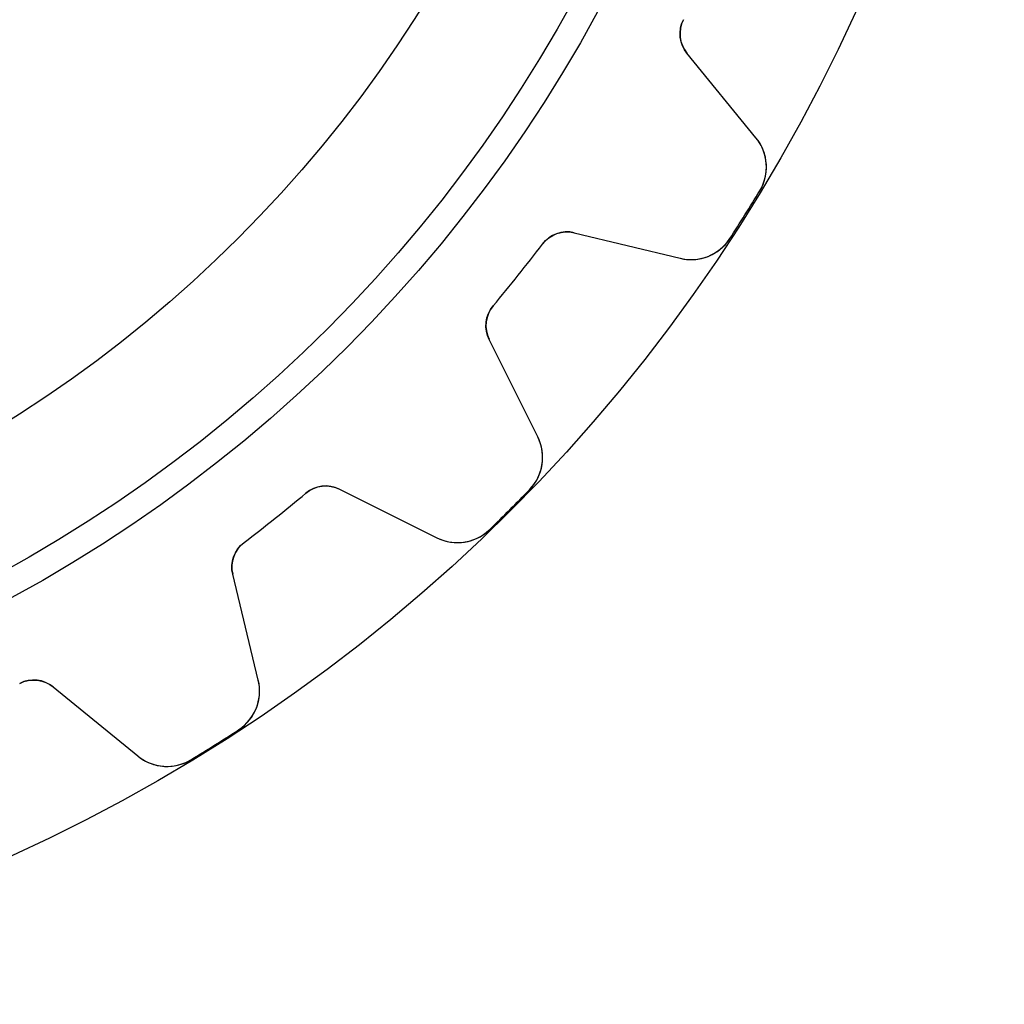
# Model space of a CAD drawing. Units: millimetres. Extents: x -21.9 to 21.9, y -21.9 to 21.9.
# Drawn here: x 9.1 to 21.9, y -21.9 to -9.1 of the extents above; entities that cross this region are included whole.
import ezdxf

# ---------------------------------------------------------------- set-up
doc = ezdxf.new("R2010")
doc.units = ezdxf.units.MM
doc.layers.add('Body027', color=7, linetype='CONTINUOUS')
doc.layers.add('Easydrive', color=7, linetype='CONTINUOUS')

msp = doc.modelspace()

# ---------------------------------------------------------------- linework, layer by layer
at = {"layer": 'Body027'}
for radius in [21.875, 21.875, 21.875, 21.875, 21.875, 21.875, 21.875, 21.875, 18.875, 18.875, 18.875, 18.875, 18.875, 18.875, 18.875, 18.875, 16.875, 16.875, 16.875, 16.875, 16.875, 16.875, 16.875, 16.875]:
    msp.add_circle((0, 0), radius, dxfattribs=at)
at = {"layer": 'Easydrive'}
for p, q in [((17.7103, -9.09697, -13.5), (17.7103, -9.09697, -3.09037)), ((17.7103, -9.09697, -13.5), (17.7103, -9.09697, -3.09037)), ((17.7103, -9.09697, 3.09037), (17.7103, -9.09697, 13.5)), ((17.7103, -9.09697, 3.09037), (17.7103, -9.09697, 13.5)), ((18.6525, -10.6283, -13.5), (17.7565, -9.533, -13.5)), ((17.7565, -9.533, -13.5), (17.7565, -9.533, -3.11947)), ((18.6525, -10.6283, -13.5), (17.7565, -9.533, -13.5)), ((17.7565, -9.533, -13.5), (17.7565, -9.533, -3.11947)), ((18.6525, -10.6283, 13.5), (17.7565, -9.533, 13.5)), ((17.7565, -9.533, 3.11947), (17.7565, -9.533, 13.5)), ((17.7565, -9.533, 3.11947), (17.7565, -9.533, 13.5)), ((18.6525, -10.6283, 13.5), (17.7565, -9.533, 13.5)), ((18.6525, -10.6283, -13.5), (18.6525, -10.6283, -3.27641)), ((18.6525, -10.6283, -13.5), (18.6525, -10.6283, -3.27641)), ((18.6525, -10.6283, 3.27641), (18.6525, -10.6283, 13.5)), ((18.6525, -10.6283, 3.27641), (18.6525, -10.6283, 13.5)), ((18.7014, -11.3189, -13.5), (18.7014, -11.3189, -3.32321)), ((18.7014, -11.3189, -13.5), (18.7014, -11.3189, -3.32321)), ((18.7014, -11.3189, 3.32321), (18.7014, -11.3189, 13.5)), ((18.7014, -11.3189, 3.32321), (18.7014, -11.3189, 13.5)), ((16.2932, -11.8618, -13.5), (17.6688, -12.1939, -13.5)), ((16.2932, -11.8618, -13.5), (17.6688, -12.1939, -13.5)), ((16.2932, -11.8618, -13.5), (16.2932, -11.8618, -3.11947)), ((16.2932, -11.8618, -13.5), (16.2932, -11.8618, -3.11947)), ((16.2932, -11.8618, 13.5), (17.6688, -12.1939, 13.5)), ((16.2932, -11.8618, 13.5), (17.6688, -12.1939, 13.5)), ((16.2932, -11.8618, 3.11947), (16.2932, -11.8618, 13.5)), ((16.2932, -11.8618, 3.11947), (16.2932, -11.8618, 13.5)), ((15.8803, -12.0094, -13.5), (15.8803, -12.0094, -3.09037)), ((15.8803, -12.0094, -13.5), (15.8803, -12.0094, -3.09037)), ((15.8803, -12.0094, 3.09037), (15.8803, -12.0094, 13.5)), ((15.8803, -12.0094, 3.09037), (15.8803, -12.0094, 13.5)), ((18.3122, -11.9383, -13.5), (18.3122, -11.9383, -3.32321)), ((18.3122, -11.9383, -13.5), (18.3122, -11.9383, -3.32321)), ((18.3122, -11.9383, 3.32321), (18.3122, -11.9383, 13.5)), ((18.3122, -11.9383, 3.32321), (18.3122, -11.9383, 13.5)), ((17.6688, -12.1939, -13.5), (17.6688, -12.1939, -3.27641)), ((17.6688, -12.1939, -13.5), (17.6688, -12.1939, -3.27641)), ((17.6688, -12.1939, 3.27641), (17.6688, -12.1939, 13.5)), ((17.6688, -12.1939, 3.27641), (17.6688, -12.1939, 13.5)), ((15.242, -12.8098, -13.5), (15.242, -12.8098, -3.09037)), ((15.242, -12.8098, -13.5), (15.242, -12.8098, -3.09037)), ((15.242, -12.8098, 3.09037), (15.242, -12.8098, 13.5)), ((15.242, -12.8098, 3.09037), (15.242, -12.8098, 13.5)), ((15.8198, -14.5124, -13.5), (15.19, -13.2452, -13.5)), ((15.19, -13.2452, -13.5), (15.19, -13.2452, -3.11947)), ((15.8198, -14.5124, -13.5), (15.19, -13.2452, -13.5)), ((15.19, -13.2452, -13.5), (15.19, -13.2452, -3.11947)), ((15.8198, -14.5124, 13.5), (15.19, -13.2452, 13.5)), ((15.19, -13.2452, 3.11947), (15.19, -13.2452, 13.5)), ((15.19, -13.2452, 3.11947), (15.19, -13.2452, 13.5)), ((15.8198, -14.5124, 13.5), (15.19, -13.2452, 13.5)), ((15.8198, -14.5124, -13.5), (15.8198, -14.5124, -3.27641)), ((15.8198, -14.5124, -13.5), (15.8198, -14.5124, -3.27641)), ((15.8198, -14.5124, 3.27641), (15.8198, -14.5124, 13.5)), ((15.8198, -14.5124, 3.27641), (15.8198, -14.5124, 13.5)), ((13.2452, -15.19, -13.5), (14.5124, -15.8198, -13.5)), ((13.2452, -15.19, -13.5), (14.5124, -15.8198, -13.5)), ((13.2452, -15.19, -13.5), (13.2452, -15.19, -3.11947)), ((13.2452, -15.19, -13.5), (13.2452, -15.19, -3.11947)), ((13.2452, -15.19, 13.5), (14.5124, -15.8198, 13.5)), ((13.2452, -15.19, 13.5), (14.5124, -15.8198, 13.5)), ((13.2452, -15.19, 3.11947), (13.2452, -15.19, 13.5)), ((13.2452, -15.19, 3.11947), (13.2452, -15.19, 13.5)), ((15.7138, -15.1966, -13.5), (15.7138, -15.1966, -3.32321)), ((15.7138, -15.1966, -13.5), (15.7138, -15.1966, -3.32321)), ((15.7138, -15.1966, 3.32321), (15.7138, -15.1966, 13.5)), ((15.7138, -15.1966, 3.32321), (15.7138, -15.1966, 13.5)), ((12.8098, -15.242, -13.5), (12.8098, -15.242, -3.09037)), ((12.8098, -15.242, -13.5), (12.8098, -15.242, -3.09037)), ((12.8098, -15.242, 3.09037), (12.8098, -15.242, 13.5)), ((12.8098, -15.242, 3.09037), (12.8098, -15.242, 13.5)), ((15.1966, -15.7138, -13.5), (15.1966, -15.7138, -3.32321)), ((15.1966, -15.7138, -13.5), (15.1966, -15.7138, -3.32321)), ((15.1966, -15.7138, 3.32321), (15.1966, -15.7138, 13.5)), ((15.1966, -15.7138, 3.32321), (15.1966, -15.7138, 13.5)), ((14.5124, -15.8198, -13.5), (14.5124, -15.8198, -3.27641)), ((14.5124, -15.8198, -13.5), (14.5124, -15.8198, -3.27641)), ((14.5124, -15.8198, 3.27641), (14.5124, -15.8198, 13.5)), ((14.5124, -15.8198, 3.27641), (14.5124, -15.8198, 13.5)), ((12.0094, -15.8803, -13.5), (12.0094, -15.8803, -3.09037)), ((12.0094, -15.8803, -13.5), (12.0094, -15.8803, -3.09037)), ((12.0094, -15.8803, 3.09037), (12.0094, -15.8803, 13.5)), ((12.0094, -15.8803, 3.09037), (12.0094, -15.8803, 13.5)), ((12.1939, -17.6688, -13.5), (11.8618, -16.2932, -13.5)), ((11.8618, -16.2932, -13.5), (11.8618, -16.2932, -3.11947)), ((12.1939, -17.6688, -13.5), (11.8618, -16.2932, -13.5)), ((11.8618, -16.2932, -13.5), (11.8618, -16.2932, -3.11947)), ((12.1939, -17.6688, 13.5), (11.8618, -16.2932, 13.5)), ((11.8618, -16.2932, 3.11947), (11.8618, -16.2932, 13.5)), ((11.8618, -16.2932, 3.11947), (11.8618, -16.2932, 13.5)), ((12.1939, -17.6688, 13.5), (11.8618, -16.2932, 13.5)), ((9.09697, -17.7103, -13.5), (9.09697, -17.7103, -3.09037)), ((9.09697, -17.7103, -13.5), (9.09697, -17.7103, -3.09037)), ((9.09697, -17.7103, 3.09037), (9.09697, -17.7103, 13.5)), ((9.09697, -17.7103, 3.09037), (9.09697, -17.7103, 13.5)), ((9.533, -17.7565, -13.5), (10.6283, -18.6525, -13.5)), ((9.533, -17.7565, -13.5), (10.6283, -18.6525, -13.5)), ((9.533, -17.7565, -13.5), (9.533, -17.7565, -3.11947)), ((9.533, -17.7565, -13.5), (9.533, -17.7565, -3.11947)), ((9.533, -17.7565, 13.5), (10.6283, -18.6525, 13.5)), ((9.533, -17.7565, 13.5), (10.6283, -18.6525, 13.5)), ((9.533, -17.7565, 3.11947), (9.533, -17.7565, 13.5)), ((9.533, -17.7565, 3.11947), (9.533, -17.7565, 13.5)), ((12.1939, -17.6688, -13.5), (12.1939, -17.6688, -3.27641)), ((12.1939, -17.6688, -13.5), (12.1939, -17.6688, -3.27641)), ((12.1939, -17.6688, 3.27641), (12.1939, -17.6688, 13.5)), ((12.1939, -17.6688, 3.27641), (12.1939, -17.6688, 13.5)), ((11.9383, -18.3122, -13.5), (11.9383, -18.3122, -3.32321)), ((11.9383, -18.3122, -13.5), (11.9383, -18.3122, -3.32321)), ((11.9383, -18.3122, 3.32321), (11.9383, -18.3122, 13.5)), ((11.9383, -18.3122, 3.32321), (11.9383, -18.3122, 13.5)), ((10.6283, -18.6525, -13.5), (10.6283, -18.6525, -3.27641)), ((10.6283, -18.6525, -13.5), (10.6283, -18.6525, -3.27641)), ((10.6283, -18.6525, 3.27641), (10.6283, -18.6525, 13.5)), ((10.6283, -18.6525, 3.27641), (10.6283, -18.6525, 13.5)), ((11.3189, -18.7014, -13.5), (11.3189, -18.7014, -3.32321)), ((11.3189, -18.7014, -13.5), (11.3189, -18.7014, -3.32321)), ((11.3189, -18.7014, 3.32321), (11.3189, -18.7014, 13.5)), ((11.3189, -18.7014, 3.32321), (11.3189, -18.7014, 13.5))]:
    msp.add_line(p, q, dxfattribs=at)
for radius in [18.525, 18.525, 18.525, 18.525, 16.875, 16.875, 16.875, 16.875]:
    msp.add_circle((0, 0), radius, dxfattribs=at)
for centre, radius, start, end in [((18.0661, -9.27973, -13.5), 0.4, 152.812, -140.714), ((18.0661, -9.27973, -13.5), 0.4, 152.812, -140.714), ((18.0661, -9.27973, 13.5), 0.4, 152.812, -140.714), ((18.0661, -9.27973, 13.5), 0.4, 152.812, -140.714), ((18.1881, -11.0082, -13.5), 0.6, -31.1847, 39.2854), ((18.1881, -11.0082, -13.5), 0.6, -31.1847, 39.2854), ((18.1881, -11.0082, 13.5), 0.6, -31.1847, 39.2854), ((18.1881, -11.0082, 13.5), 0.6, -31.1847, 39.2854), ((0, 0, -13.5), 21.86, -32.1429, -31.1841), ((0, 0, -13.5), 21.86, -32.1429, -31.1841), ((0, 0, -3.32321), 21.86, -32.1429, -31.1841), ((0, 0, -3.32321), 21.86, -32.1429, -31.1841), ((0, 0, 13.5), 21.86, -32.1429, -31.1841), ((0, 0, 13.5), 21.86, -32.1429, -31.1841), ((0, 0, 3.32321), 21.86, -32.1429, -31.1841), ((0, 0, 3.32321), 21.86, -32.1429, -31.1841), ((0, 0, -13.5), 21.86, -33.1016, -32.1429), ((0, 0, -13.5), 21.86, -33.1016, -32.1429), ((0, 0, -3.32321), 21.86, -33.1016, -32.1429), ((0, 0, -3.32321), 21.86, -33.1016, -32.1429), ((0, 0, 13.5), 21.86, -33.1016, -32.1429), ((0, 0, 13.5), 21.86, -33.1016, -32.1429), ((0, 0, 3.32321), 21.86, -33.1016, -32.1429), ((0, 0, 3.32321), 21.86, -33.1016, -32.1429), ((16.1993, -12.2506, -13.5), 0.4, 76.4286, 142.902), ((16.1993, -12.2506, -13.5), 0.4, 76.4286, 142.902), ((16.1993, -12.2506, 13.5), 0.4, 76.4286, 142.902), ((16.1993, -12.2506, 13.5), 0.4, 76.4286, 142.902), ((0, 0, -13.5), 19.91, -38.5714, -37.0982), ((0, 0, -13.5), 19.91, -38.5714, -37.0982), ((0, 0, -3.09037), 19.91, -38.5714, -37.0982), ((0, 0, -3.09037), 19.91, -38.5714, -37.0982), ((0, 0, 13.5), 19.91, -38.5714, -37.0982), ((0, 0, 13.5), 19.91, -38.5714, -37.0982), ((0, 0, 3.09037), 19.91, -38.5714, -37.0982), ((0, 0, 3.09037), 19.91, -38.5714, -37.0982), ((17.8096, -11.6106, -13.5), 0.6, -103.571, -33.101), ((17.8096, -11.6106, -13.5), 0.6, -103.571, -33.101), ((17.8096, -11.6106, 13.5), 0.6, -103.571, -33.101), ((17.8096, -11.6106, 13.5), 0.6, -103.571, -33.101), ((0, 0, -13.5), 19.91, -40.0447, -38.5714), ((0, 0, -13.5), 19.91, -40.0447, -38.5714), ((0, 0, -3.09037), 19.91, -40.0447, -38.5714), ((0, 0, -3.09037), 19.91, -40.0447, -38.5714), ((0, 0, 13.5), 19.91, -40.0447, -38.5714), ((0, 0, 13.5), 19.91, -40.0447, -38.5714), ((0, 0, 3.09037), 19.91, -40.0447, -38.5714), ((0, 0, 3.09037), 19.91, -40.0447, -38.5714), ((15.5482, -13.0671, -13.5), 0.4, 139.955, -153.571), ((15.5482, -13.0671, -13.5), 0.4, 139.955, -153.571), ((15.5482, -13.0671, 13.5), 0.4, 139.955, -153.571), ((15.5482, -13.0671, 13.5), 0.4, 139.955, -153.571), ((15.2825, -14.7794, -13.5), 0.6, -44.0419, 26.4282), ((15.2825, -14.7794, -13.5), 0.6, -44.0419, 26.4282), ((15.2825, -14.7794, 13.5), 0.6, -44.0419, 26.4282), ((15.2825, -14.7794, 13.5), 0.6, -44.0419, 26.4282), ((13.0671, -15.5482, -13.5), 0.4, 63.5714, 130.045), ((13.0671, -15.5482, -13.5), 0.4, 63.5714, 130.045), ((13.0671, -15.5482, 13.5), 0.4, 63.5714, 130.045), ((13.0671, -15.5482, 13.5), 0.4, 63.5714, 130.045), ((0, 0, -13.5), 21.86, -45, -44.0413), ((0, 0, -13.5), 21.86, -45, -44.0413), ((0, 0, -3.32321), 21.86, -45, -44.0413), ((0, 0, -3.32321), 21.86, -45, -44.0413), ((0, 0, 13.5), 21.86, -45, -44.0413), ((0, 0, 13.5), 21.86, -45, -44.0413), ((0, 0, 3.32321), 21.86, -45, -44.0413), ((0, 0, 3.32321), 21.86, -45, -44.0413), ((0, 0, -13.5), 19.91, -51.4286, -49.9553), ((0, 0, -13.5), 19.91, -51.4286, -49.9553), ((0, 0, -3.09037), 19.91, -51.4286, -49.9553), ((0, 0, -3.09037), 19.91, -51.4286, -49.9553), ((0, 0, 13.5), 19.91, -51.4286, -49.9553), ((0, 0, 13.5), 19.91, -51.4286, -49.9553), ((0, 0, 3.09037), 19.91, -51.4286, -49.9553), ((0, 0, 3.09037), 19.91, -51.4286, -49.9553), ((0, 0, -13.5), 21.86, -45.9587, -45), ((0, 0, -13.5), 21.86, -45.9587, -45), ((0, 0, -3.32321), 21.86, -45.9587, -45), ((0, 0, -3.32321), 21.86, -45.9587, -45), ((0, 0, 13.5), 21.86, -45.9587, -45), ((0, 0, 13.5), 21.86, -45.9587, -45), ((0, 0, 3.32321), 21.86, -45.9587, -45), ((0, 0, 3.32321), 21.86, -45.9587, -45), ((0, 0, -13.5), 19.91, -52.9018, -51.4286), ((0, 0, -13.5), 19.91, -52.9018, -51.4286), ((0, 0, -3.09037), 19.91, -52.9018, -51.4286), ((0, 0, -3.09037), 19.91, -52.9018, -51.4286), ((0, 0, 13.5), 19.91, -52.9018, -51.4286), ((0, 0, 13.5), 19.91, -52.9018, -51.4286), ((0, 0, 3.09037), 19.91, -52.9018, -51.4286), ((0, 0, 3.09037), 19.91, -52.9018, -51.4286), ((14.7794, -15.2825, -13.5), 0.6, -116.428, -45.9581), ((14.7794, -15.2825, -13.5), 0.6, -116.428, -45.9581), ((14.7794, -15.2825, 13.5), 0.6, -116.428, -45.9581), ((14.7794, -15.2825, 13.5), 0.6, -116.428, -45.9581), ((12.2506, -16.1993, -13.5), 0.4, 127.098, -166.429), ((12.2506, -16.1993, -13.5), 0.4, 127.098, -166.429), ((12.2506, -16.1993, 13.5), 0.4, 127.098, -166.429), ((12.2506, -16.1993, 13.5), 0.4, 127.098, -166.429), ((9.27973, -18.0661, -13.5), 0.4, 50.7143, 117.188), ((9.27973, -18.0661, -13.5), 0.4, 50.7143, 117.188), ((9.27973, -18.0661, 13.5), 0.4, 50.7143, 117.188), ((9.27973, -18.0661, 13.5), 0.4, 50.7143, 117.188), ((11.6106, -17.8096, -13.5), 0.6, -56.899, 13.5711), ((11.6106, -17.8096, -13.5), 0.6, -56.899, 13.5711), ((11.6106, -17.8096, 13.5), 0.6, -56.899, 13.5711), ((11.6106, -17.8096, 13.5), 0.6, -56.899, 13.5711), ((0, 0, -13.5), 21.86, -57.8571, -56.8984), ((0, 0, -13.5), 21.86, -57.8571, -56.8984), ((0, 0, -3.32321), 21.86, -57.8571, -56.8984), ((0, 0, -3.32321), 21.86, -57.8571, -56.8984), ((0, 0, 13.5), 21.86, -57.8571, -56.8984), ((0, 0, 13.5), 21.86, -57.8571, -56.8984), ((0, 0, 3.32321), 21.86, -57.8571, -56.8984), ((0, 0, 3.32321), 21.86, -57.8571, -56.8984), ((0, 0, -13.5), 21.86, -58.8159, -57.8571), ((0, 0, -13.5), 21.86, -58.8159, -57.8571), ((0, 0, -3.32321), 21.86, -58.8159, -57.8571), ((0, 0, -3.32321), 21.86, -58.8159, -57.8571), ((0, 0, 13.5), 21.86, -58.8159, -57.8571), ((0, 0, 13.5), 21.86, -58.8159, -57.8571), ((0, 0, 3.32321), 21.86, -58.8159, -57.8571), ((0, 0, 3.32321), 21.86, -58.8159, -57.8571), ((11.0082, -18.1881, -13.5), 0.6, -129.285, -58.8153), ((11.0082, -18.1881, -13.5), 0.6, -129.285, -58.8153), ((11.0082, -18.1881, 13.5), 0.6, -129.285, -58.8153), ((11.0082, -18.1881, 13.5), 0.6, -129.285, -58.8153)]:
    msp.add_arc(centre, radius, start, end, dxfattribs=at)
for points in [[(17.7565, -9.533, -3.11947), (17.6599, -9.41883, -3.10285), (17.6352, -9.2392, -3.09015), (17.7103, -9.09697, -3.09037)], [(17.7565, -9.533, -3.11947), (17.6599, -9.41883, -3.10285), (17.6352, -9.2392, -3.09015), (17.7103, -9.09697, -3.09037)], [(17.7565, -9.533, 3.11947), (17.6599, -9.41883, 3.10285), (17.6352, -9.2392, 3.09015), (17.7103, -9.09697, 3.09037)], [(17.7565, -9.533, 3.11947), (17.6599, -9.41883, 3.10285), (17.6352, -9.2392, 3.09015), (17.7103, -9.09697, 3.09037)], [(15.8803, -12.0094, -3.09037), (15.9759, -11.88, -3.09015), (16.1484, -11.8243, -3.10285), (16.2932, -11.8618, -3.11947)], [(15.8803, -12.0094, -3.09037), (15.9759, -11.88, -3.09015), (16.1484, -11.8243, -3.10285), (16.2932, -11.8618, -3.11947)], [(15.8803, -12.0094, 3.09037), (15.9759, -11.88, 3.09015), (16.1484, -11.8243, 3.10285), (16.2932, -11.8618, 3.11947)], [(15.8803, -12.0094, 3.09037), (15.9759, -11.88, 3.09015), (16.1484, -11.8243, 3.10285), (16.2932, -11.8618, 3.11947)], [(15.19, -13.2452, -3.11947), (15.1212, -13.1124, -3.10285), (15.1371, -12.9318, -3.09015), (15.242, -12.8098, -3.09037)], [(15.19, -13.2452, -3.11947), (15.1212, -13.1124, -3.10285), (15.1371, -12.9318, -3.09015), (15.242, -12.8098, -3.09037)], [(15.19, -13.2452, 3.11947), (15.1212, -13.1124, 3.10285), (15.1371, -12.9318, 3.09015), (15.242, -12.8098, 3.09037)], [(15.19, -13.2452, 3.11947), (15.1212, -13.1124, 3.10285), (15.1371, -12.9318, 3.09015), (15.242, -12.8098, 3.09037)], [(12.8098, -15.242, -3.09037), (12.9318, -15.1371, -3.09015), (13.1124, -15.1212, -3.10285), (13.2452, -15.19, -3.11947)], [(12.8098, -15.242, -3.09037), (12.9318, -15.1371, -3.09015), (13.1124, -15.1212, -3.10285), (13.2452, -15.19, -3.11947)], [(12.8098, -15.242, 3.09037), (12.9318, -15.1371, 3.09015), (13.1124, -15.1212, 3.10285), (13.2452, -15.19, 3.11947)], [(12.8098, -15.242, 3.09037), (12.9318, -15.1371, 3.09015), (13.1124, -15.1212, 3.10285), (13.2452, -15.19, 3.11947)], [(11.8618, -16.2932, -3.11947), (11.8243, -16.1484, -3.10285), (11.88, -15.9759, -3.09015), (12.0094, -15.8803, -3.09037)], [(11.8618, -16.2932, -3.11947), (11.8243, -16.1484, -3.10285), (11.88, -15.9759, -3.09015), (12.0094, -15.8803, -3.09037)], [(11.8618, -16.2932, 3.11947), (11.8243, -16.1484, 3.10285), (11.88, -15.9759, 3.09015), (12.0094, -15.8803, 3.09037)], [(11.8618, -16.2932, 3.11947), (11.8243, -16.1484, 3.10285), (11.88, -15.9759, 3.09015), (12.0094, -15.8803, 3.09037)], [(9.09697, -17.7103, -3.09037), (9.23921, -17.6352, -3.09015), (9.41886, -17.6599, -3.10285), (9.533, -17.7565, -3.11947)], [(9.09697, -17.7103, -3.09037), (9.23921, -17.6352, -3.09015), (9.41886, -17.6599, -3.10285), (9.533, -17.7565, -3.11947)], [(9.09697, -17.7103, 3.09037), (9.23921, -17.6352, 3.09015), (9.41886, -17.6599, 3.10285), (9.533, -17.7565, 3.11947)], [(9.09697, -17.7103, 3.09037), (9.23921, -17.6352, 3.09015), (9.41886, -17.6599, 3.10285), (9.533, -17.7565, 3.11947)]]:
    msp.add_open_spline(points, degree=3, dxfattribs=at)
for points, knots in [([(18.7014, -11.3189, -3.32321), (18.7742, -11.1996, -3.32327), (18.8013, -11.0557, -3.31732), (18.7823, -10.9248, -3.3075), (18.7649, -10.8112, -3.2989), (18.7216, -10.7123, -3.28853), (18.6525, -10.6283, -3.27641)], [0, 0, 0, 0, 0.540223, 0.540223, 0.540223, 1, 1, 1, 1]), ([(18.7014, -11.3189, -3.32321), (18.7742, -11.1996, -3.32327), (18.8013, -11.0557, -3.31732), (18.7823, -10.9248, -3.3075), (18.7649, -10.8112, -3.2989), (18.7216, -10.7123, -3.28853), (18.6525, -10.6283, -3.27641)], [0, 0, 0, 0, 0.540223, 0.540223, 0.540223, 1, 1, 1, 1]), ([(18.7014, -11.3189, 3.32321), (18.7742, -11.1996, 3.32327), (18.8013, -11.0557, 3.31732), (18.7823, -10.9248, 3.3075), (18.7649, -10.8112, 3.2989), (18.7216, -10.7123, 3.28853), (18.6525, -10.6283, 3.27641)], [0, 0, 0, 0, 0.540223, 0.540223, 0.540223, 1, 1, 1, 1]), ([(18.7014, -11.3189, 3.32321), (18.7742, -11.1996, 3.32327), (18.8013, -11.0557, 3.31732), (18.7823, -10.9248, 3.3075), (18.7649, -10.8112, 3.2989), (18.7216, -10.7123, 3.28853), (18.6525, -10.6283, 3.27641)], [0, 0, 0, 0, 0.540223, 0.540223, 0.540223, 1, 1, 1, 1]), ([(17.6688, -12.1939, -3.27641), (17.7746, -12.2197, -3.28854), (17.8824, -12.2158, -3.29891), (17.9924, -12.1821, -3.30751), (18.1185, -12.1424, -3.31733), (18.2364, -12.0556, -3.32327), (18.3122, -11.9383, -3.32321)], [0, 0, 0, 0, 0.460009, 0.460009, 0.460009, 1, 1, 1, 1]), ([(17.6688, -12.1939, -3.27641), (17.7746, -12.2197, -3.28854), (17.8824, -12.2158, -3.29891), (17.9924, -12.1821, -3.30751), (18.1185, -12.1424, -3.31733), (18.2364, -12.0556, -3.32327), (18.3122, -11.9383, -3.32321)], [0, 0, 0, 0, 0.460009, 0.460009, 0.460009, 1, 1, 1, 1]), ([(17.6688, -12.1939, 3.27641), (17.7746, -12.2197, 3.28854), (17.8824, -12.2158, 3.29891), (17.9924, -12.1821, 3.30751), (18.1185, -12.1424, 3.31733), (18.2364, -12.0556, 3.32327), (18.3122, -11.9383, 3.32321)], [0, 0, 0, 0, 0.460009, 0.460009, 0.460009, 1, 1, 1, 1]), ([(17.6688, -12.1939, 3.27641), (17.7746, -12.2197, 3.28854), (17.8824, -12.2158, 3.29891), (17.9924, -12.1821, 3.30751), (18.1185, -12.1424, 3.31733), (18.2364, -12.0556, 3.32327), (18.3122, -11.9383, 3.32321)], [0, 0, 0, 0, 0.460009, 0.460009, 0.460009, 1, 1, 1, 1]), ([(15.7138, -15.1966, -3.32321), (15.8114, -15.0965, -3.32327), (15.8698, -14.9622, -3.31732), (15.8804, -14.8303, -3.3075), (15.8887, -14.7157, -3.2989), (15.8685, -14.6097, -3.28853), (15.8198, -14.5124, -3.27641)], [0, 0, 0, 0, 0.540223, 0.540223, 0.540223, 1, 1, 1, 1]), ([(15.7138, -15.1966, -3.32321), (15.8114, -15.0965, -3.32327), (15.8698, -14.9622, -3.31732), (15.8804, -14.8303, -3.3075), (15.8887, -14.7157, -3.2989), (15.8685, -14.6097, -3.28853), (15.8198, -14.5124, -3.27641)], [0, 0, 0, 0, 0.540223, 0.540223, 0.540223, 1, 1, 1, 1]), ([(15.7138, -15.1966, 3.32321), (15.8114, -15.0965, 3.32327), (15.8698, -14.9622, 3.31732), (15.8804, -14.8303, 3.3075), (15.8887, -14.7157, 3.2989), (15.8685, -14.6097, 3.28853), (15.8198, -14.5124, 3.27641)], [0, 0, 0, 0, 0.540223, 0.540223, 0.540223, 1, 1, 1, 1]), ([(15.7138, -15.1966, 3.32321), (15.8114, -15.0965, 3.32327), (15.8698, -14.9622, 3.31732), (15.8804, -14.8303, 3.3075), (15.8887, -14.7157, 3.2989), (15.8685, -14.6097, 3.28853), (15.8198, -14.5124, 3.27641)], [0, 0, 0, 0, 0.540223, 0.540223, 0.540223, 1, 1, 1, 1]), ([(14.5124, -15.8198, -3.27641), (14.6098, -15.8685, -3.28854), (14.7158, -15.8887, -3.29891), (14.8305, -15.8804, -3.30751), (14.9623, -15.8698, -3.31733), (15.0965, -15.8113, -3.32327), (15.1966, -15.7138, -3.32321)], [0, 0, 0, 0, 0.460009, 0.460009, 0.460009, 1, 1, 1, 1]), ([(14.5124, -15.8198, -3.27641), (14.6098, -15.8685, -3.28854), (14.7158, -15.8887, -3.29891), (14.8305, -15.8804, -3.30751), (14.9623, -15.8698, -3.31733), (15.0965, -15.8113, -3.32327), (15.1966, -15.7138, -3.32321)], [0, 0, 0, 0, 0.460009, 0.460009, 0.460009, 1, 1, 1, 1]), ([(14.5124, -15.8198, 3.27641), (14.6098, -15.8685, 3.28854), (14.7158, -15.8887, 3.29891), (14.8305, -15.8804, 3.30751), (14.9623, -15.8698, 3.31733), (15.0965, -15.8113, 3.32327), (15.1966, -15.7138, 3.32321)], [0, 0, 0, 0, 0.460009, 0.460009, 0.460009, 1, 1, 1, 1]), ([(14.5124, -15.8198, 3.27641), (14.6098, -15.8685, 3.28854), (14.7158, -15.8887, 3.29891), (14.8305, -15.8804, 3.30751), (14.9623, -15.8698, 3.31733), (15.0965, -15.8113, 3.32327), (15.1966, -15.7138, 3.32321)], [0, 0, 0, 0, 0.460009, 0.460009, 0.460009, 1, 1, 1, 1]), ([(11.9383, -18.3122, -3.32321), (12.0557, -18.2364, -3.32327), (12.1425, -18.1184, -3.31732), (12.1821, -17.9922, -3.3075), (12.2158, -17.8823, -3.2989), (12.2197, -17.7745, -3.28853), (12.1939, -17.6688, -3.27641)], [0, 0, 0, 0, 0.540223, 0.540223, 0.540223, 1, 1, 1, 1]), ([(11.9383, -18.3122, -3.32321), (12.0557, -18.2364, -3.32327), (12.1425, -18.1184, -3.31732), (12.1821, -17.9922, -3.3075), (12.2158, -17.8823, -3.2989), (12.2197, -17.7745, -3.28853), (12.1939, -17.6688, -3.27641)], [0, 0, 0, 0, 0.540223, 0.540223, 0.540223, 1, 1, 1, 1]), ([(11.9383, -18.3122, 3.32321), (12.0557, -18.2364, 3.32327), (12.1425, -18.1184, 3.31732), (12.1821, -17.9922, 3.3075), (12.2158, -17.8823, 3.2989), (12.2197, -17.7745, 3.28853), (12.1939, -17.6688, 3.27641)], [0, 0, 0, 0, 0.540223, 0.540223, 0.540223, 1, 1, 1, 1]), ([(11.9383, -18.3122, 3.32321), (12.0557, -18.2364, 3.32327), (12.1425, -18.1184, 3.31732), (12.1821, -17.9922, 3.3075), (12.2158, -17.8823, 3.2989), (12.2197, -17.7745, 3.28853), (12.1939, -17.6688, 3.27641)], [0, 0, 0, 0, 0.540223, 0.540223, 0.540223, 1, 1, 1, 1]), ([(10.6283, -18.6525, -3.27641), (10.7124, -18.7217, -3.28854), (10.8113, -18.7649, -3.29891), (10.925, -18.7823, -3.30751), (11.0558, -18.8013, -3.31733), (11.1997, -18.7742, -3.32327), (11.3189, -18.7014, -3.32321)], [0, 0, 0, 0, 0.460009, 0.460009, 0.460009, 1, 1, 1, 1]), ([(10.6283, -18.6525, -3.27641), (10.7124, -18.7217, -3.28854), (10.8113, -18.7649, -3.29891), (10.925, -18.7823, -3.30751), (11.0558, -18.8013, -3.31733), (11.1997, -18.7742, -3.32327), (11.3189, -18.7014, -3.32321)], [0, 0, 0, 0, 0.460009, 0.460009, 0.460009, 1, 1, 1, 1]), ([(10.6283, -18.6525, 3.27641), (10.7124, -18.7217, 3.28854), (10.8113, -18.7649, 3.29891), (10.925, -18.7823, 3.30751), (11.0558, -18.8013, 3.31733), (11.1997, -18.7742, 3.32327), (11.3189, -18.7014, 3.32321)], [0, 0, 0, 0, 0.460009, 0.460009, 0.460009, 1, 1, 1, 1]), ([(10.6283, -18.6525, 3.27641), (10.7124, -18.7217, 3.28854), (10.8113, -18.7649, 3.29891), (10.925, -18.7823, 3.30751), (11.0558, -18.8013, 3.31733), (11.1997, -18.7742, 3.32327), (11.3189, -18.7014, 3.32321)], [0, 0, 0, 0, 0.460009, 0.460009, 0.460009, 1, 1, 1, 1])]:
    msp.add_open_spline(points, degree=3, knots=knots, dxfattribs=at)

doc.saveas('drawing.dxf')
